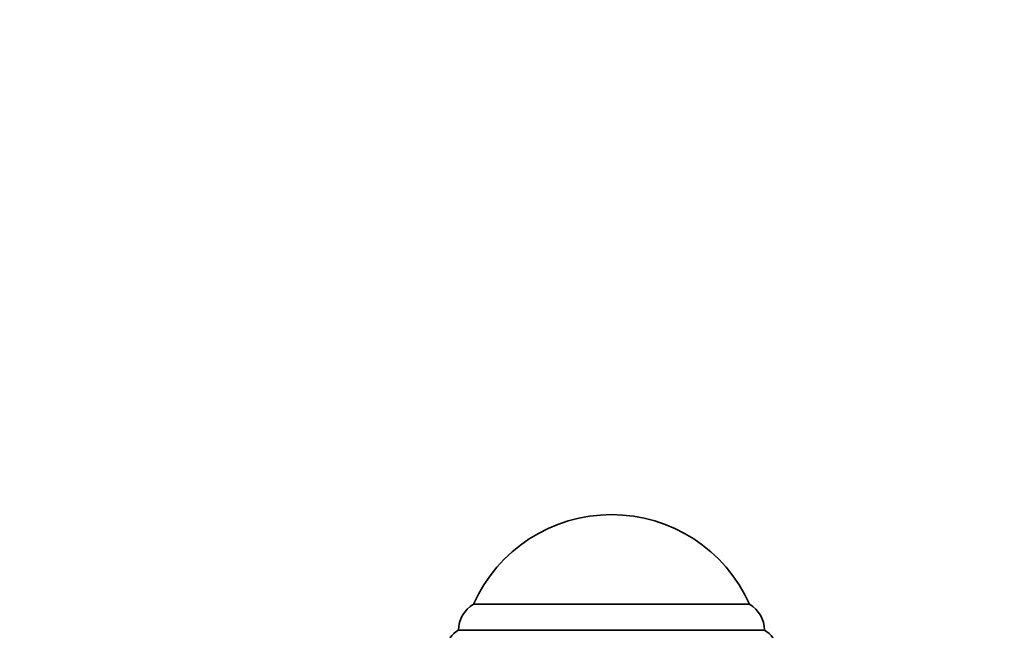
# Model space of a CAD drawing. Units: millimetres. Extents: x 0 to 1478, y 0 to 1758.
# Drawn here: x 609 to 741, y 1572 to 1654 of the extents above; entities that cross this region are included whole.
import ezdxf
from ezdxf import colors
from ezdxf.entities.mleader import LeaderData, LeaderLine
from ezdxf.math import Vec2, Vec3

# ---------------------------------------------------------------- set-up
doc = ezdxf.new("R2010")
doc.units = ezdxf.units.MM
doc.layers.add('DV2_Défaut', color=7, linetype='Continuous')
doc.layers.add('Défaut', color=7, linetype='Continuous')

# ---------------------------------------------------------------- blocks, each defined once
blk = doc.blocks.new('_DOT')
at = {"color": 0}
blk.add_line((0, 0), (-1, 0), dxfattribs=at)
at = {"color": 0, "const_width": 0.333}
blk.add_lwpolyline([(-0.1665, 0, 1), (0.1665, 0, 1)], format="xyb", close=True, dxfattribs=at)
blk = doc.blocks.new('SE1')
at = {"layer": 'DV2_Défaut', "color": 7, "linetype": 'Continuous', "lineweight": 35}
for p, q in [((706.46, 1575.6), (669.46, 1575.6)), ((706.46, 1575.6), (669.46, 1575.6)), ((708.46, 1572.1), (667.46, 1572.1))]:
    blk.add_line(p, q, dxfattribs=at)
for centre, radius, start, end in [((687.96, 1567.34), 20.26, 90, 155.9388), ((687.96, 1567.34), 20.26, 24.0612, 90), ((671.52, 1572.1), 4.06, 120.5102, 180), ((704.4, 1572.1), 4.06, 0, 59.4898), ((668.57, 1569.73), 2.62, 115.1901, 182.8824), ((707.34, 1569.73), 2.62, 357.1176, 64.8099)]:
    blk.add_arc(centre, radius, start, end, dxfattribs=at)

msp = doc.modelspace()

# ---------------------------------------------------------------- block references
at = {"layer": 'Défaut'}
msp.add_blockref('SE1', (0, 0), dxfattribs=at)

# ---------------------------------------------------------------- leaders
at = {"layer": 'Défaut', "color": 7, "linetype": 'Continuous', "lineweight": 18}
ml = msp.add_multileader_mtext('Standard', dxfattribs=at)
ml.set_content('{\\pxsm0.9;\\fSolid Edge ISO|b1||i0||c0|p34;\\W1.;23/05/2017\\P}', color=256)
ml.set_leader_properties()
ml.set_arrow_properties(name='DOT')
ml.build(insert=Vec2(0, 0))
ml.multileader.update_dxf_attribs({"leader_type": 0, "dogleg_length": 0, "arrow_head_size": 12})
ctx = ml.context
ctx.base_point, ctx.char_height, ctx.arrow_head_size, ctx.landing_gap_size = Vec3(1390.41, 1750.71), 12, 12, 4.2
notes = []
notes.append((ctx, [(0, (0, 0, 0), (0, 0), (1, 0), 1, [])]))
ctx.mtext.insert = Vec3(1392.41, 1756.83)
for ctx, leaders in notes:
    for number, flags, end, landing, length, lines in leaders:
        leader = LeaderData()
        leader.index, (leader.has_last_leader_line, leader.has_dogleg_vector, leader.attachment_direction) = number, flags
        leader.last_leader_point, leader.dogleg_vector, leader.dogleg_length = Vec3(end), Vec3(landing), length
        for number, points, colour, breaks in lines:
            line = LeaderLine()
            line.index, line.vertices, line.color, line.breaks = number, Vec3.list(points), colors.encode_raw_color(colour), breaks
            leader.lines.append(line)
        ctx.leaders.append(leader)

doc.saveas('drawing.dxf')
